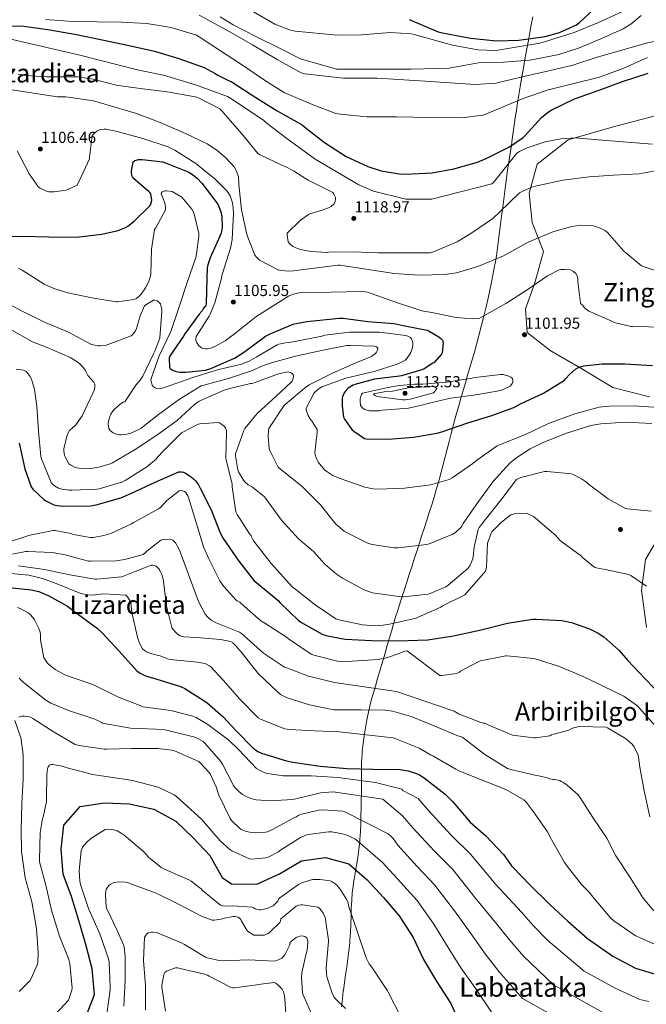
# Model space of a CAD drawing. Extents: x 573148 to 579970, y 756791 to 761494.
# Drawn here: x 578088 to 578481, y 757210 to 757827 of the extents above; entities that cross this region are included whole.
import ezdxf
from ezdxf.enums import TextEntityAlignment as Align

# ---------------------------------------------------------------- set-up
doc = ezdxf.new("R2010")
doc.units = 0
doc.header["$MEASUREMENT"] = 0
doc.linetypes.add('DGN Style 3', pattern=[111.07586, 79.3399, -31.73596])
for name, color, linetype in [('Nivel 1', 7, 'Continuous'), ('Nivel 17', 7, 'Continuous'), ('Nivel 35', 7, 'Continuous'), ('Nivel 4', 7, 'Continuous'), ('Nivel 41', 7, 'Continuous'), ('Nivel 45', 7, 'Continuous'), ('Nivel 5', 7, 'Continuous'), ('Nivel 57', 7, 'Continuous'), ('Nivel 7', 7, 'Continuous')]:
    doc.layers.add(name, color=color, linetype=linetype)
doc.styles.add('Style-arial', font='arial.shx', dxfattribs={"bigfont": 'arialbig.shx'})
doc.styles.add('Style-times', font='times.shx', dxfattribs={"bigfont": 'timesbig.shx'})

# ---------------------------------------------------------------- blocks, each defined once
blk = doc.blocks.new('5PERFI_9')
at = {"layer": 'Nivel 17', "linetype": 'Continuous', "lineweight": 0}
h = blk.add_hatch(color=7, dxfattribs=at)
edge = h.paths.add_edge_path()
edge.add_ellipse((0, 0), major_axis=(1.1, 1.1), ratio=0.999944, start_angle=0, end_angle=360)
blk = doc.blocks.new('5PERFI_8')
at = {"layer": 'Nivel 17', "color": 7, "linetype": 'Continuous', "lineweight": 0}
blk.add_blockref('5PERFI_9', (0, 0), dxfattribs=at)
blk = doc.blocks.new('5PATER_4')
at = {"layer": 'Nivel 7', "linetype": 'Continuous', "lineweight": 0}
h = blk.add_hatch(color=53, dxfattribs=at)
edge = h.paths.add_edge_path()
edge.add_ellipse((0, 0), major_axis=(-1.07, -1.14), ratio=0.999446, start_angle=0, end_angle=360)

msp = doc.modelspace()

# ---------------------------------------------------------------- linework, layer by layer
at = {"layer": 'Nivel 1', "color": 7, "linetype": 'Continuous', "lineweight": 0}
for points in [[(578409.501, 757828.519, 1153.347), (578408.536, 757823.613, 1152.192), (578407.593, 757818.703, 1150.981), (578406.675, 757813.788, 1148.718), (578406.336, 757811.93, 1146.458), (578405.309, 757806.231, 1142.728), (578404.321, 757800.658, 1139.759), (578403.372, 757795.214, 1137.05), (578402.463, 757789.897, 1134.655), (578401.593, 757784.708, 1132.84), (578400.762, 757779.646, 1131.068), (578399.97, 757774.713, 1129.746), (578399.217, 757769.906, 1128.796), (578398.504, 757765.228, 1127.87), (578397.83, 757760.677, 1126.968), (578397.195, 757756.254, 1126.219), (578396.599, 757751.958, 1125.584), (578396.067, 757747.976, 1124.974), (578393.515, 757732.497, 1119.433), (578392.913, 757727.533, 1118.678), (578392.301, 757722.571, 1117.842), (578391.679, 757717.61, 1116.896), (578391.046, 757712.65, 1115.923), (578390.404, 757707.691, 1114.971), (578389.87, 757703.624, 1114.479), (578389.231, 757698.663, 1113.862), (578388.611, 757693.701, 1113.014), (578387.984, 757688.739, 1112.174), (578387.326, 757683.782, 1111.373), (578386.612, 757678.833, 1110.438), (578385.818, 757673.897, 1109.566), (578385.541, 757672.31, 1109.323), (578384.506, 757666.68, 1108.465), (578383.459, 757661.325, 1107.654), (578382.4, 757656.245, 1106.97), (578381.327, 757651.439, 1106.337), (578380.242, 757646.907, 1105.746), (578379.144, 757642.65, 1105.197), (578378.67, 757640.91, 1104.988), (578374.282, 757623.205, 1102.495), (578372.84, 757618.417, 1102.647), (578371.41, 757613.626, 1103.148), (578369.99, 757608.831, 1103.65), (578368.582, 757604.034, 1104.341), (578367.184, 757599.233, 1106.427), (578365.798, 757594.429, 1107.368), (578364.423, 757589.622, 1104.739), (578363.058, 757584.812, 1103.379), (578361.705, 757579.998, 1102.123), (578360.89, 757577.081, 1101.444), (578359.571, 757572.259, 1100.32), (578358.287, 757567.426, 1099.379), (578357.027, 757562.587, 1098.654), (578355.779, 757557.744, 1098.048), (578354.532, 757552.902, 1097.347), (578353.275, 757548.062, 1096.682), (578351.995, 757543.229, 1095.965), (578350.682, 757538.405, 1095.251), (578349.323, 757533.593, 1094.522), (578348.979, 757532.407, 1094.34), (578347.558, 757527.613, 1093.82), (578346.098, 757522.831, 1093.25), (578344.606, 757518.059, 1092.66), (578343.09, 757513.294, 1092.038), (578341.557, 757508.535, 1091.418), (578340.013, 757503.779, 1090.831), (578338.466, 757499.024, 1090.213), (578336.923, 757494.267, 1089.52), (578335.392, 757489.507, 1088.787), (578335.128, 757488.684, 1088.661), (578333.598, 757483.924, 1087.928), (578332.052, 757479.169, 1087.188)], [(578332.052, 757479.169, 1087.188), (578330.5, 757474.416, 1086.447), (578328.949, 757469.662, 1085.705), (578327.409, 757464.905, 1084.87), (578325.887, 757460.142, 1083.441), (578324.392, 757455.371, 1082.011), (578323.917, 757453.828, 1081.548), (578322.466, 757449.043, 1080.11), (578321.044, 757444.25, 1078.231), (578319.643, 757439.45, 1075.942), (578318.256, 757434.646, 1073.59), (578316.878, 757429.84, 1071.321), (578315.5, 757425.033, 1069.664), (578315.099, 757423.634, 1069.371), (578313.683, 757418.836, 1068.123), (578312.227, 757414.049, 1066.771), (578310.773, 757409.261, 1065.42), (578309.362, 757404.463, 1063.818), (578308.036, 757399.643, 1062.102), (578306.838, 757394.791, 1060.189), (578306.424, 757392.936, 1059.593), (578305.425, 757388.032, 1058.06), (578304.54, 757383.107, 1056.429), (578303.773, 757378.164, 1054.851), (578303.125, 757373.204, 1053.653), (578302.602, 757368.228, 1052.455), (578302.447, 757366.468, 1052.032), (578302.144, 757361.479, 1050.901), (578302.021, 757356.482, 1049.469), (578302.006, 757351.48, 1046.176), (578302.029, 757346.476, 1043.13), (578302.02, 757341.473, 1040.554), (578301.963, 757338.211, 1039.041), (578301.859, 757333.21, 1036.976), (578301.776, 757328.208, 1035.715), (578301.664, 757323.207, 1034.203), (578301.473, 757318.211, 1032.355), (578301.153, 757313.222, 1030.562), (578301.035, 757311.847, 1030.211), (578300.475, 757306.881, 1028.803), (578299.746, 757301.934, 1027.338), (578298.921, 757296.999, 1025.858), (578298.072, 757292.067, 1024.427), (578297.273, 757287.129, 1023.06), (578296.596, 757282.175, 1021.94), (578296.346, 757279.885, 1021.531), (578295.946, 757274.903, 1020.654), (578295.693, 757269.909, 1020.229), (578295.52, 757264.91, 1019.777), (578295.363, 757259.909, 1019.248), (578295.158, 757254.911, 1018.822), (578294.839, 757249.922, 1018.39), (578294.698, 757248.281, 1018.217), (578294.166, 757243.311, 1017.711), (578293.52, 757238.353, 1017.673), (578292.808, 757233.403, 1017.486), (578292.076, 757228.455, 1017.069), (578291.372, 757223.504, 1016.671), (578290.742, 757218.543, 1016.177), (578290.709, 757218.251, 1016.143), (578290.153, 757213.282, 1015.497), (578289.625, 757208.31, 1014.734)]]:
    msp.add_polyline3d(points, dxfattribs=at)
at = {"layer": 'Nivel 35', "color": 92, "linetype": 'DGN Style 3', "lineweight": 0}
for points in [[(578482.713, 757590.411, 1101.233), (578459.673, 757596.235, 1102.257), (578439.257, 757608.715, 1106.097), (578420.313, 757619.531, 1108.145), (578405.913, 757630.859, 1108.017), (578404.825, 757645.579, 1110.449), (578410.841, 757661.899, 1112.369), (578416.153, 757681.547, 1114.161), (578409.049, 757699.723, 1115.569), (578407.129, 757718.027, 1117.361), (578412.121, 757736.139, 1120.945), (578431.577, 757751.563, 1121.009), (578459.161, 757759.435, 1120.945), (578488.537, 757767.115, 1120.753)], [(578480.665, 757446.027, 1084.849), (578477.657, 757469.387, 1085.873), (578480.025, 757488.651, 1086.129), (578490.329, 757505.931, 1086.705)]]:
    msp.add_polyline3d(points, dxfattribs=at)
at = {"layer": 'Nivel 4', "color": 30, "linetype": 'Continuous', "lineweight": 30, "flags": 128}
for points, elevation in [([(578331.887, 757826.961), (578350.063, 757819.153), (578352.815, 757818.577), (578370.479, 757815.121), (578386.735, 757813.521), (578400.687, 757813.905), (578417.199, 757816.273), (578426.223, 757818.769), (578436.847, 757823.441), (578438.831, 757824.913), (578450.735, 757836.113)], 1150), ([(578071.471, 757823.121), (578090.415, 757822.609), (578106.735, 757820.369), (578123.375, 757817.489), (578139.631, 757814.161), (578156.399, 757810.641), (578172.335, 757806.993), (578187.631, 757802.385), (578203.439, 757796.689), (578210.479, 757793.041), (578211.951, 757792.017), (578217.135, 757789.393), (578217.903, 757789.137), (578221.039, 757787.601), (578235.887, 757778.065), (578249.327, 757769.553), (578264.815, 757760.913), (578266.543, 757759.441), (578278.831, 757749.713), (578292.591, 757740.945), (578305.967, 757734.801), (578314.415, 757732.113), (578325.743, 757730.193), (578329.391, 757730.065), (578346.415, 757730.897), (578359.983, 757733.329), (578374.895, 757737.489), (578380.335, 757739.857), (578394.799, 757747.153), (578403.375, 757752.977), (578404.783, 757754.257), (578414.959, 757765.457), (578419.311, 757769.041), (578421.295, 757770.257), (578435.695, 757777.105), (578451.119, 757782.545), (578465.647, 757788.113), (578481.839, 757793.233)], 1125), ([(578074.031, 757690.705), (578089.135, 757691.153), (578106.223, 757690.769), (578123.567, 757690.577), (578139.375, 757692.305), (578149.551, 757694.737), (578154.095, 757696.593), (578155.695, 757697.489), (578159.599, 757700.433), (578169.711, 757710.417), (578170.159, 757711.313), (578170.543, 757712.657), (578170.607, 757713.681), (578170.031, 757717.585), (578169.519, 757718.417), (578168.815, 757719.185), (578167.599, 757720.145), (578166.639, 757720.721), (578158.703, 757727.633), (578158.383, 757728.593), (578157.999, 757731.025), (578157.999, 757732.049), (578159.023, 757737.745), (578159.983, 757738.513), (578160.815, 757738.833), (578162.351, 757739.089), (578164.719, 757739.153), (578177.519, 757737.617), (578179.247, 757737.105), (578193.967, 757731.217), (578195.567, 757730.257), (578199.087, 757727.505), (578202.031, 757724.305), (578211.951, 757711.249), (578212.719, 757709.713), (578214.063, 757705.745), (578214.575, 757703.057), (578214.831, 757696.849), (578214.191, 757693.009), (578213.487, 757691.473), (578207.151, 757677.585), (578205.743, 757673.105), (578205.423, 757671.313), (578205.103, 757664.721), (578204.719, 757648.785), (578204.399, 757646.993), (578203.439, 757646.353), (578202.863, 757645.649), (578202.159, 757644.369), (578200.367, 757642.193), (578191.343, 757629.969), (578190.447, 757628.369), (578181.743, 757615.761), (578181.615, 757614.673), (578181.743, 757608.977), (578182.191, 757608.273), (578182.959, 757607.633), (578184.623, 757606.801), (578185.903, 757606.353), (578188.271, 757605.969), (578191.983, 757605.841), (578204.271, 757607.185), (578207.663, 757608.145), (578222.511, 757614.673), (578228.207, 757618.257), (578241.967, 757628.433), (578244.847, 757630.033), (578259.183, 757635.985), (578260.143, 757636.241), (578267.832, 757637.677), (578288.079, 757639.844), (578290.511, 757639.78), (578306.127, 757637.732), (578322.511, 757636.388), (578328.207, 757635.172), (578343.183, 757632.164), (578344.591, 757631.588), (578350.543, 757628.132)], 1100), ([(578350.543, 757628.132), (578351.887, 757627.044), (578352.847, 757625.956), (578353.167, 757625.06), (578353.231, 757624.036), (578352.719, 757618.02), (578352.143, 757617.124), (578347.599, 757612.068), (578346.895, 757611.492), (578341.391, 757608.1), (578339.983, 757607.46), (578327.247, 757603.556), (578325.839, 757603.428), (578310.287, 757601.508), (578297.871, 757598.18), (578296.783, 757597.732), (578294.415, 757596.388), (578293.583, 757595.748), (578291.791, 757593.828), (578291.023, 757592.548), (578290.191, 757590.372), (578290.063, 757589.54), (578289.935, 757584.74), (578290.831, 757577.636), (578291.407, 757576.484), (578295.951, 757570.084), (578297.231, 757568.932), (578304.079, 757564.388), (578305.231, 757564.196), (578319.119, 757564.004), (578334.735, 757565.156), (578349.519, 757567.716), (578353.103, 757568.804), (578368.655, 757574.116), (578383.119, 757578.66), (578397.519, 757583.78), (578401.743, 757586.02), (578416.143, 757592.804), (578429.391, 757600.868), (578429.967, 757601.7), (578432.591, 757604.644), (578436.239, 757607.844), (578437.647, 757608.612), (578439.759, 757609.444), (578441.551, 757609.892), (578452.879, 757611.236), (578467.151, 757611.172), (578484.542, 757610.143)], 1100), ([(578087.599, 757561.425), (578091.055, 757545.361), (578095.087, 757534.033), (578096.175, 757532.625), (578103.023, 757526.097), (578104.623, 757525.009), (578109.167, 757522.897), (578111.343, 757522.321), (578114.863, 757521.937), (578132.143, 757522.193), (578135.855, 757522.705), (578151.279, 757527.185), (578157.487, 757529.937), (578172.783, 757536.913), (578187.567, 757543.505), (578189.359, 757543.505), (578190.511, 757543.185), (578191.727, 757542.673), (578194.735, 757540.817), (578196.719, 757539.153), (578198.063, 757537.745), (578199.919, 757535.249), (578201.007, 757533.329), (578207.855, 757519.569), (578213.423, 757505.361), (578215.407, 757501.777), (578225.263, 757487.441), (578234.863, 757475.153), (578236.463, 757473.937), (578249.903, 757462.865), (578251.119, 757461.329), (578262.383, 757450.449), (578264.431, 757449.105), (578277.487, 757441.681), (578279.791, 757440.913), (578291.951, 757438.673), (578308.271, 757437.713), (578325.167, 757437.585), (578343.599, 757438.225), (578359.727, 757440.657), (578377.199, 757444.433), (578393.647, 757448.721), (578409.263, 757451.217), (578411.631, 757451.217), (578427.759, 757450.257), (578433.711, 757449.041), (578445.103, 757445.201), (578450.479, 757442.449), (578454.063, 757440.017), (578463.407, 757431.761), (578469.039, 757425.297), (578479.599, 757414.097), (578490.991, 757402.257)], 1075), ([(578079.279, 757471.121), (578095.151, 757469.585), (578099.887, 757468.433), (578106.223, 757465.873), (578117.871, 757459.217), (578122.479, 757455.697), (578136.559, 757445.393), (578139.503, 757442.577), (578150.191, 757431.121), (578161.263, 757418.769), (578163.311, 757417.425), (578166.703, 757415.761), (578173.103, 757413.777), (578188.719, 757409.041), (578191.279, 757407.761), (578205.103, 757398.865)], 1050), ([(578205.103, 757398.865), (578215.471, 757389.969), (578223.279, 757381.329), (578234.159, 757370.321), (578237.167, 757368.337), (578239.343, 757367.313), (578255.023, 757362.321), (578259.119, 757361.553), (578276.143, 757359.121), (578292.975, 757357.585), (578309.167, 757357.201), (578326.255, 757356.945), (578331.439, 757356.177), (578336.495, 757354.513), (578338.479, 757353.553), (578341.359, 757351.697), (578354.543, 757341.521), (578359.279, 757336.657), (578370.159, 757324.049), (578380.015, 757315.345), (578391.215, 757303.441), (578396.207, 757296.593), (578396.911, 757295.889), (578407.599, 757284.689), (578420.207, 757272.401), (578431.407, 757262.033), (578443.695, 757251.089), (578459.567, 757240.081), (578473.857, 757232.43), (578496.845, 757225.582)], 1050), ([(578129.192, 757201.329), (578134.76, 757215.985), (578133.288, 757232.113), (578129.256, 757247.281), (578124.904, 757262.385), (578120.36, 757277.425), (578115.048, 757291.505), (578113.768, 757306.993), (578115.496, 757322.033), (578125.736, 757333.873), (578141.032, 757336.049), (578156.52, 757335.537), (578171.944, 757332.081), (578185.704, 757324.529), (578196.648, 757314.225), (578206.952, 757303.025), (578214.696, 757289.329), (578220.712, 757285.361), (578236.52, 757285.233), (578250.6, 757291.569), (578264.488, 757299.825), (578279.528, 757301.937), (578294.184, 757297.841), (578305.64, 757287.793), (578315.88, 757276.721), (578325.8, 757265.265), (578334.44, 757251.761), (578341.032, 757238.065), (578349.288, 757223.921), (578358.056, 757210.417), (578364.264, 757196.401)], 1025)]:
    msp.add_lwpolyline(points, dxfattribs=dict(at, elevation=elevation))
at = {"layer": 'Nivel 5', "color": 30, "linetype": 'Continuous', "lineweight": 0, "flags": 128}
for points, elevation in [([(578104.072, 757826.778), (578120.968, 757825.562), (578136.264, 757825.498), (578151.688, 757825.178), (578167.56, 757824.41), (578182.856, 757821.914), (578198.6, 757816.986), (578200.392, 757816.09), (578213.704, 757807.258), (578228.232, 757797.85), (578240.584, 757789.338), (578253.896, 757780.89), (578256.648, 757779.866), (578270.856, 757773.722), (578285.96, 757767.898), (578288.84, 757767.45), (578305.48, 757765.978), (578324.04, 757765.978), (578345.416, 757765.402), (578365, 757765.274), (578378.12, 757767.002), (578379.464, 757767.386), (578403.464, 757777.37), (578419.08, 757782.81), (578420.168, 757783.002), (578435.08, 757786.842), (578451.336, 757790.682), (578466.504, 757796.442), (578481.288, 757803.098)], 1130), ([(578200.264, 757829.53), (578219.592, 757819.034), (578233.864, 757810.97), (578249.288, 757801.882), (578264.328, 757793.498), (578266.568, 757792.858), (578290.824, 757790.042), (578296.136, 757790.17), (578311.88, 757790.17), (578341.96, 757788.25), (578373.384, 757786.202), (578386.568, 757787.034), (578388.04, 757787.354), (578403.912, 757791.194), (578419.464, 757794.714), (578434.504, 757798.234), (578449.736, 757803.226), (578465.352, 757807.706), (578480.456, 757812.122), (578495.56, 757815.066)], 1135), ([(578213.512, 757828.506), (578221.576, 757823.45), (578236.296, 757815.898), (578250.312, 757809.05), (578263.88, 757802.266), (578286.408, 757795.674), (578288.456, 757795.674), (578315.848, 757795.674), (578333.256, 757795.674), (578357, 757796.442), (578376.392, 757799.834), (578391.048, 757800.09), (578407.304, 757801.37), (578409.8, 757801.882), (578425.8, 757804.89), (578438.088, 757808.986), (578452.04, 757814.682), (578466.12, 757820.954), (578470.984, 757824.026), (578477.32, 757829.402)], 1140), ([(578233.032, 757832.538), (578247.816, 757823.962), (578257.032, 757820.314), (578260.424, 757819.61), (578286.984, 757817.114), (578302.152, 757817.242), (578320.2, 757818.778), (578333.32, 757817.818), (578335.176, 757817.434), (578359.048, 757810.842), (578375.112, 757807.898), (578386.376, 757807.386), (578413.896, 757811.994), (578417.48, 757813.082), (578435.336, 757818.714), (578450.568, 757824.986), (578465.608, 757831.962)], 1145), ([(578073.936, 757816.33), (578124.688, 757804.682), (578162.576, 757795.082), (578178, 757791.946), (578197.968, 757785.93), (578218.064, 757778.57), (578221.264, 757776.778), (578240.848, 757763.658), (578242.192, 757762.378), (578255.248, 757752.394), (578273.04, 757739.466), (578300.432, 757723.21), (578309.648, 757719.306), (578329.872, 757714.25), (578346.128, 757714.25), (578383.888, 757723.978), (578384.528, 757724.554), (578389.008, 757730.058), (578399.504, 757743.114), (578401.04, 757744.138), (578405.904, 757746.506), (578417.168, 757750.282), (578426.96, 757752.202), (578436.24, 757752.65), (578452.944, 757751.242), (578484.496, 757748.682)], 1120), ([(578086.928, 757792.714), (578091.664, 757791.69), (578104.784, 757790.922), (578124.176, 757790.858), (578133.968, 757789.578), (578148.368, 757785.674), (578163.408, 757783.562), (578180.304, 757781.642), (578186.276, 757780.471), (578198.894, 757778.154), (578199.918, 757777.77), (578213.358, 757770.922), (578214.83, 757769.45), (578216.814, 757766.826), (578227.374, 757755.05), (578237.166, 757742.826), (578238.254, 757742.314)], 1115), ([(578077.52, 757783.626), (578111.632, 757778.506), (578116.88, 757778.378), (578134.096, 757775.818), (578141.2, 757773.834), (578161.104, 757767.946), (578175.824, 757762.314), (578191.76, 757755.402), (578205.392, 757748.874), (578211.408, 757744.97), (578217.168, 757740.106), (578222.224, 757734.602), (578223.376, 757732.682), (578224.656, 757729.482), (578224.912, 757728.202), (578225.168, 757723.594), (578226.896, 757707.594), (578230.16, 757692.17), (578235.152, 757679.306), (578236.24, 757677.962), (578238.224, 757676.17), (578249.808, 757670.09), (578251.6, 757669.642), (578256.464, 757669.258), (578259.536, 757669.45), (578287.184, 757672.97), (578288.656, 757672.97), (578322.512, 757667.722), (578338.32, 757666.762), (578354.256, 757667.146), (578361.552, 757668.234), (578374.928, 757672.074), (578391.184, 757678.73), (578406.608, 757687.37), (578422.032, 757693.834), (578433.936, 757697.098), (578440.016, 757697.93), (578446.672, 757697.802), (578448.208, 757697.482), (578451.792, 757696.202), (578455.056, 757694.41), (578456.272, 757693.45), (578466.448, 757681.802), (578477.52, 757672.586), (578479.184, 757671.946), (578494.864, 757666.762)], 1110), ([(578086.288, 757744.522), (578093.712, 757730.25), (578099.6, 757721.866), (578100.688, 757721.162), (578105.04, 757719.178), (578106.192, 757718.986), (578109.456, 757718.922), (578117.072, 757720.01), (578118.096, 757720.33), (578123.792, 757723.018), (578124.24, 757724.106), (578125.2, 757725.642), (578131.6, 757739.53), (578131.6, 757740.618), (578133.328, 757753.994), (578134.032, 757754.954), (578135.248, 757756.17), (578136.272, 757756.874), (578137.936, 757757.706), (578139.088, 757758.026), (578140.816, 757758.154), (578142.032, 757758.09), (578148.944, 757756.746), (578165.008, 757752.394), (578180.88, 757747.018), (578185.168, 757744.906), (578198.288, 757736.586), (578210.448, 757726.922)], 1105), ([(578238.254, 757742.314), (578252.654, 757735.338), (578254.19, 757734.826), (578259.95, 757731.946), (578260.782, 757731.242), (578268.59, 757726.186), (578269.422, 757725.866), (578284.142, 757718.378), (578284.782, 757717.418), (578285.742, 757715.306), (578285.806, 757714.026), (578285.55, 757712.746), (578284.91, 757711.466), (578282.99, 757709.674), (578281.454, 757708.778), (578277.358, 757707.37), (578276.526, 757707.242), (578269.742, 757705.194), (578268.91, 757704.746), (578263.726, 757701.034), (578255.47, 757693.098), (578255.47, 757691.69), (578256.174, 757687.594), (578256.878, 757686.506), (578257.582, 757685.802), (578258.798, 757684.906), (578260.846, 757683.818), (578263.918, 757682.794), (578270.446, 757681.514), (578280.494, 757680.938), (578281.582, 757681.066), (578296.622, 757681.322), (578312.686, 757680.682), (578345.04, 757680.714), (578347.152, 757681.354), (578362, 757687.562), (578371.344, 757693.13), (578384.4, 757702.154), (578388.624, 757706.186), (578401.168, 757718.282), (578402.704, 757719.178), (578408.848, 757721.738), (578411.92, 757722.57), (578428.368, 757726.218), (578444.752, 757728.394), (578459.792, 757729.29), (578476.048, 757730.25), (578485.328, 757731.914)], 1115), ([(578210.448, 757726.922), (578217.872, 757719.242), (578219.728, 757716.362), (578220.24, 757715.21), (578221.2, 757711.946), (578221.712, 757708.746), (578221.776, 757705.226), (578221.136, 757689.034), (578220.496, 757685.642), (578219.984, 757683.53), (578214.8, 757667.21), (578214.416, 757664.906), (578210.256, 757649.418), (578207.248, 757642.186), (578206.544, 757641.098), (578198.544, 757628.234), (578198.352, 757626.826), (578198.352, 757625.866), (578198.672, 757624.778), (578199.44, 757623.434), (578200.208, 757622.474), (578201.808, 757621.13), (578202.576, 757620.81), (578204.24, 757620.49), (578205.648, 757620.618), (578208.272, 757621.258), (578210.576, 757622.154), (578216.656, 757625.482), (578223.248, 757630.474), (578235.856, 757640.586), (578256.272, 757653.514), (578258.576, 757654.474), (578262.864, 757655.562), (578302.608, 757656.458), (578305.936, 757655.946), (578324.56, 757649.418), (578339.92, 757644.426), (578346.192, 757643.274), (578361.36, 757640.138), (578371.856, 757639.306), (578375.76, 757639.562), (578377.36, 757640.33), (578392.464, 757648.906), (578405.392, 757657.034), (578418.704, 757666.25), (578426, 757669.962), (578427.024, 757670.154), (578429.584, 757670.282), (578432.976, 757669.962), (578434.192, 757669.45), (578434.96, 757668.938), (578436.56, 757667.466), (578437.008, 757666.698), (578437.52, 757665.354), (578437.712, 757664.33), (578437.712, 757662.602), (578439.44, 757649.162), (578439.824, 757648.458), (578440.528, 757648.074), (578441.296, 757646.986), (578442.128, 757646.09), (578444.624, 757644.17), (578445.584, 757643.658), (578461.2, 757636.81), (578471.184, 757634.506), (578472.016, 757634.442), (578492.496, 757634.122)], 1105), ([(578163.919, 757654.82), (578166.735, 757658.852), (578168.591, 757662.372), (578169.807, 757666.02), (578169.999, 757667.428), (578170.383, 757683.044), (578172.367, 757695.268), (578173.199, 757696.356), (578179.151, 757707.62), (578179.151, 757709.668), (578178.703, 757712.612), (578178.255, 757713.38), (578176.527, 757717.86), (578177.103, 757718.884), (578178.895, 757719.46), (578179.855, 757719.46), (578183.375, 757719.012), (578184.463, 757718.564), (578189.391, 757715.492), (578190.543, 757714.404), (578195.791, 757708.068), (578196.559, 757706.66), (578197.455, 757704.356), (578200.143, 757692.772), (578200.143, 757691.108), (578198.415, 757678.692), (578197.967, 757677.156), (578192.975, 757662.692), (578187.599, 757646.308), (578182.543, 757631.332), (578175.311, 757616.164), (578170.063, 757601.316), (578170.191, 757600.228), (578170.959, 757597.732), (578171.535, 757596.9), (578172.687, 757596.004), (578173.647, 757595.62), (578175.311, 757595.556), (578176.463, 757595.684), (578180.559, 757596.836), (578182.095, 757597.604), (578196.303, 757602.66), (578211.791, 757607.332), (578226.959, 757610.98), (578231.631, 757612.836), (578236.175, 757615.396), (578249.167, 757623.076), (578250.255, 757623.46), (578254.543, 757624.356), (578256.655, 757624.42), (578260.239, 757625.06), (578277.199, 757628.516), (578279.055, 757629.028), (578294.543, 757631.076), (578296.399, 757631.076), (578313.359, 757630.948), (578329.807, 757628.836), (578331.215, 757628.452), (578332.815, 757627.556), (578333.455, 757626.724), (578334.031, 757625.188), (578334.223, 757624.164), (578334.223, 757623.076), (578333.967, 757621.284), (578332.943, 757618.276), (578332.367, 757617.124), (578330.447, 757614.436), (578329.423, 757613.54), (578327.631, 757612.388), (578324.431, 757610.98), (578310.031, 757606.372), (578292.303, 757602.212), (578277.135, 757596.772), (578275.599, 757595.748), (578272.719, 757593.252), (578272.143, 757592.484), (578267.407, 757583.268), (578267.471, 757582.244), (578268.175, 757579.748), (578268.623, 757578.724), (578270.159, 757576.228), (578271.183, 757575.012), (578274.319, 757569.956), (578274.383, 757568.868), (578274.127, 757565.924), (578273.807, 757564.708), (578272.847, 757555.428), (578273.039, 757554.148), (578274.255, 757550.884), (578275.023, 757549.54), (578278.991, 757544.676), (578280.271, 757543.588), (578284.047, 757541.284), (578288.143, 757539.428), (578304.143, 757533.86), (578309.391, 757532.772), (578312.463, 757532.58), (578328.975, 757533.156), (578345.295, 757535.332), (578356.943, 757538.596), (578358.991, 757539.812)], 1095), ([(578086.927, 757671.14), (578089.423, 757669.86), (578103.247, 757661.092), (578109.263, 757658.276), (578118.031, 757655.588), (578133.007, 757652.388), (578148.239, 757650.02), (578149.263, 757650.02), (578159.503, 757651.364), (578160.975, 757652.132), (578162.703, 757653.476), (578163.919, 757654.82)], 1095), ([(578075.471, 757651.748), (578088.655, 757644.452), (578103.375, 757637.348), (578118.351, 757630.884), (578132.367, 757623.396), (578133.647, 757623.012), (578134.927, 757622.884), (578136.911, 757622.436), (578138.255, 757622.372), (578141.519, 757622.692), (578143.311, 757623.268), (578157.711, 757628.58), (578158.351, 757629.092), (578159.055, 757629.86), (578160.399, 757631.908), (578161.039, 757633.38), (578163.343, 757641.316), (578166.095, 757647.396), (578166.927, 757648.1), (578171.663, 757651.044), (578172.623, 757651.044), (578174.095, 757650.66), (578175.503, 757649.444), (578176.015, 757648.74), (578176.399, 757647.908), (578176.975, 757645.22), (578177.039, 757643.94), (578175.631, 757627.364), (578175.311, 757626.084), (578172.559, 757618.98), (578171.727, 757617.508), (578165.071, 757603.364), (578163.471, 757600.868), (578160.719, 757597.732), (578153.807, 757587.428), (578152.783, 757587.172), (578151.759, 757586.532), (578147.343, 757582.82), (578146.063, 757581.284), (578144.975, 757579.556), (578144.591, 757578.724), (578143.311, 757574.372), (578143.311, 757573.476), (578143.695, 757570.724), (578144.335, 757569.636), (578145.743, 757568.292), (578146.511, 757567.844), (578148.943, 757566.948), (578150.159, 757566.692), (578151.439, 757566.628), (578155.023, 757567.012), (578157.583, 757567.716), (578162.191, 757569.764), (578163.919, 757570.788), (578174.927, 757579.3), (578187.983, 757589.092), (578201.679, 757597.412), (578203.343, 757597.86), (578218.767, 757602.02), (578233.743, 757607.012), (578238.991, 757609.508), (578244.943, 757611.492), (578260.687, 757615.844), (578276.943, 757619.556), (578292.815, 757622.564), (578295.247, 757622.564), (578310.287, 757622.308), (578311.439, 757621.796), (578312.271, 757620.9), (578312.271, 757620.068), (578311.503, 757618.404), (578310.927, 757617.7), (578308.559, 757615.908), (578307.407, 757615.268), (578298.575, 757611.748)], 1090), ([(578081.551, 757633.06), (578095.951, 757624.996), (578105.103, 757621.348), (578119.503, 757615.204), (578123.343, 757612.9), (578125.647, 757611.044), (578128.911, 757607.46), (578129.231, 757606.436), (578130.127, 757604.58), (578130.639, 757603.812), (578134.287, 757599.588), (578134.863, 757598.436), (578134.927, 757597.028), (578134.671, 757594.98), (578133.839, 757593.188), (578126.927, 757578.468), (578123.151, 757572.836), (578121.999, 757571.812), (578121.231, 757571.3), (578118.927, 757569.124), (578118.223, 757567.844), (578117.455, 757565.924), (578115.471, 757557.924), (578115.471, 757556.708), (578115.983, 757553.764), (578116.303, 757552.868), (578118.735, 757548.452), (578120.015, 757547.556), (578122.575, 757546.212), (578123.663, 757545.892), (578126.799, 757545.572), (578133.711, 757545.764), (578137.359, 757546.34), (578144.591, 757548.452), (578145.935, 757549.22), (578160.207, 757557.476), (578173.775, 757566.436), (578186.511, 757575.588), (578197.391, 757585.7), (578200.271, 757587.748), (578201.295, 757588.196), (578202.127, 757588.58), (578215.951, 757594.66), (578217.935, 757595.236), (578232.591, 757598.756), (578233.423, 757598.756), (578234.831, 757599.14), (578235.919, 757599.588), (578249.999, 757604.9), (578256.207, 757606.18), (578257.679, 757605.732), (578258.703, 757605.092), (578259.279, 757604.516), (578259.471, 757603.236), (578259.343, 757602.084), (578258.959, 757601.06), (578258.575, 757600.356), (578257.679, 757599.268), (578248.655, 757590.82), (578236.751, 757580.004), (578229.071, 757570.596), (578228.431, 757569.38), (578223.183, 757554.724), (578223.183, 757553.444), (578224.591, 757544.676), (578225.039, 757543.524), (578228.175, 757538.212), (578228.943, 757537.316), (578231.119, 757535.332), (578233.679, 757533.796), (578241.295, 757527.844), (578241.999, 757526.884), (578251.855, 757513.252), (578262.607, 757501.412), (578271.951, 757493.476), (578279.055, 757485.668), (578286.415, 757479.396), (578290.255, 757476.9)], 1085), ([(578298.575, 757611.748), (578283.919, 757605.284), (578269.391, 757597.988), (578266.063, 757595.748), (578254.287, 757585.764), (578253.519, 757584.74), (578244.111, 757570.66), (578243.791, 757569.252), (578243.535, 757565.604), (578244.175, 757558.116), (578244.559, 757556.9), (578249.871, 757546.404), (578251.023, 757545.38), (578264.847, 757534.244), (578276.239, 757523.044), (578286.095, 757510.692), (578291.279, 757506.34), (578293.071, 757505.252), (578306.575, 757498.532), (578308.751, 757497.892), (578322.575, 757495.78), (578325.007, 757495.78), (578342.991, 757498.02), (578345.103, 757498.596), (578359.439, 757504.484), (578360.975, 757505.572), (578364.047, 757508.452), (578364.943, 757509.54), (578365.903, 757511.14), (578375.439, 757524.9), (578384.399, 757537.124), (578395.087, 757548.964), (578398.799, 757552.1), (578407.759, 757557.924), (578416.335, 757562.084), (578430.607, 757567.652), (578445.775, 757572.452), (578452.175, 757573.604), (578467.535, 757574.5), (578483.983, 757573.86)], 1090), ([(578085.711, 757607.716), (578090.191, 757607.268), (578091.855, 757606.244), (578093.263, 757604.836), (578094.479, 757603.236), (578095.567, 757600.868), (578095.695, 757600.036), (578097.103, 757595.236), (578098.703, 757584.676), (578099.599, 757568.868), (578101.135, 757553.06), (578101.519, 757551.716), (578107.663, 757536.74), (578108.431, 757535.844), (578109.775, 757534.628), (578112.079, 757533.284), (578114.319, 757532.58), (578118.927, 757531.94), (578120.783, 757531.94), (578136.143, 757532.58), (578137.615, 757532.836), (578152.463, 757537.316), (578153.935, 757538.084), (578167.503, 757546.66), (578173.519, 757551.652), (578174.223, 757552.676), (578178.383, 757557.092), (578189.327, 757567.844), (578190.159, 757568.42), (578199.823, 757573.348), (578200.783, 757573.54), (578212.175, 757574.372), (578213.135, 757574.18), (578213.775, 757573.668), (578214.543, 757573.22), (578216.143, 757571.94), (578216.911, 757570.852), (578217.551, 757569.444), (578217.551, 757568.1), (578217.167, 757552.164), (578217.359, 757550.948), (578220.943, 757535.652), (578221.007, 757533.988), (578223.311, 757518.436), (578224.271, 757516.772), (578232.271, 757504.036), (578232.975, 757503.652), (578233.231, 757502.756), (578233.807, 757501.412), (578234.639, 757500.068), (578245.455, 757486.116), (578258.895, 757471.268), (578260.879, 757469.668), (578272.975, 757460.132), (578286.031, 757451.3), (578287.823, 757450.724), (578302.671, 757447.652), (578310.671, 757447.076), (578315.599, 757447.332), (578319.567, 757448.036), (578336.271, 757451.876), (578337.679, 757452.388), (578351.823, 757458.724), (578352.911, 757459.428), (578366.863, 757466.404), (578379.919, 757481.188), (578380.303, 757482.724), (578380.431, 757483.812), (578381.007, 757498.852), (578383.375, 757505.124), (578383.887, 757505.828), (578389.839, 757512.036), (578395.663, 757516.516), (578396.431, 757516.836), (578398.543, 757517.412), (578400.527, 757517.604), (578405.839, 757517.284), (578406.863, 757516.964), (578409.935, 757515.428), (578411.151, 757514.468), (578423.951, 757503.588)], 1080), ([(578326, 757597.498), (578321.933, 757597.01), (578315.589, 757595.709), (578310.187, 757594.434), (578302.699, 757592.834), (578302.123, 757592.002), (578301.483, 757590.338), (578301.227, 757589.058), (578301.163, 757587.65), (578301.483, 757585.026), (578302.315, 757584.002), (578303.211, 757583.17), (578304.107, 757582.594), (578306.219, 757581.89), (578307.179, 757581.762), (578313.259, 757581.762), (578315.179, 757582.018), (578331.499, 757583.426), (578340.779, 757585.41), (578342.187, 757585.922), (578356.779, 757589.506), (578358.187, 757589.634), (578373.675, 757591.81), (578389.483, 757594.498), (578390.891, 757595.01), (578395.179, 757597.25), (578396.075, 757598.146), (578396.587, 757598.85), (578397.035, 757600.002), (578397.035, 757600.962), (578396.651, 757601.986), (578395.691, 757602.754), (578394.411, 757603.394), (578390.891, 757604.418), (578389.163, 757604.418), (578373.355, 757602.626), (578371.499, 757602.114), (578355.499, 757599.554), (578340.64, 757598.474), (578335.272, 757598.311), (578326, 757597.498)], 1105), ([(578331.371, 757596.034), (578330.539, 757595.97), (578321.451, 757594.05), (578316.267, 757593.666), (578309.675, 757592.258), (578310.379, 757591.362), (578311.339, 757590.978), (578313.067, 757590.53), (578328.043, 757588.674), (578329.771, 757588.674), (578332.523, 757589.058), (578347.179, 757592.962), (578347.819, 757593.602), (578349.291, 757595.714), (578348.523, 757596.29), (578347.563, 757596.738), (578346.667, 757596.866), (578331.371, 757596.034)], 1110), ([(578358.991, 757539.812), (578371.983, 757548.644), (578374.287, 757550.692), (578387.215, 757559.716), (578389.135, 757560.612), (578405.327, 757567.14), (578419.215, 757573.732), (578435.791, 757579.876), (578451.023, 757583.908), (578457.359, 757584.612), (578472.975, 757584.74), (578488.141, 757583.726)], 1095), ([(578290.255, 757476.9), (578303.823, 757469.604), (578309.071, 757467.684), (578310.415, 757467.428), (578327.119, 757465.252), (578328.463, 757465.252), (578343.759, 757466.916), (578345.231, 757467.3), (578355.023, 757471.524), (578356.367, 757472.42), (578368.783, 757482.852), (578370.191, 757485.092), (578371.791, 757488.996), (578372.111, 757490.468), (578372.623, 757496.292), (578375.311, 757507.428), (578375.951, 757508.58), (578380.431, 757514.468), (578389.967, 757526.628), (578399.311, 757538.66), (578400.463, 757539.3), (578401.935, 757539.876), (578416.719, 757543.652), (578418.511, 757543.716), (578433.679, 757542.18), (578434.767, 757541.796), (578439.951, 757539.172), (578443.215, 757536.932), (578444.431, 757535.78), (578456.719, 757526.5), (578467.663, 757520.42), (578468.623, 757520.228), (578483.599, 757518.884)], 1085), ([(578078.942, 757498.774), (578094.302, 757503.894), (578108.766, 757506.71), (578110.11, 757506.646), (578119.902, 757504.79), (578121.502, 757504.278), (578131.998, 757502.358), (578134.11, 757502.422), (578140.638, 757503.51), (578145.054, 757504.854), (578157.982, 757510.87), (578159.006, 757511.574), (578160.798, 757512.47), (578174.878, 757520.214), (578175.838, 757520.982), (578180.126, 757525.462), (578187.806, 757531.478), (578189.086, 757531.734), (578191.07, 757531.222), (578191.774, 757530.646), (578193.246, 757528.534), (578193.63, 757527.382), (578198.366, 757511.702), (578202.974, 757496.534), (578206.43, 757488.918), (578213.406, 757475.222), (578215.902, 757471.574), (578223.39, 757463.19), (578224.094, 757462.678), (578225.758, 757461.782), (578226.846, 757460.758), (578238.942, 757450.198), (578241.502, 757448.598), (578254.494, 757440.406), (578256.926, 757438.358), (578270.558, 757429.27), (578272.158, 757428.694), (578287.966, 757424.662), (578289.758, 757424.534), (578312.542, 757425.942), (578317.854, 757427.03), (578325.726, 757429.718), (578327.006, 757430.358), (578329.182, 757431.126), (578330.078, 757431.254), (578330.974, 757431.19), (578351.262, 757415.83), (578352.35, 757415.83), (578361.63, 757417.046), (578363.422, 757418.006), (578364.126, 757418.518), (578375.71, 757424.726), (578376.734, 757425.046), (578392.478, 757428.118), (578393.31, 757428.118), (578409.822, 757426.582), (578410.974, 757426.262), (578425.63, 757421.782), (578440.99, 757415.19), (578466.462, 757402.902), (578474.462, 757397.27), (578475.934, 757395.862), (578486.686, 757383.702)], 1070), ([(578076.398, 757490.715), (578091.758, 757493.595), (578092.91, 757493.595), (578108.27, 757492.891), (578116.334, 757491.419), (578130.99, 757487.579), (578132.142, 757487.579), (578148.206, 757487.707), (578153.71, 757488.475), (578165.294, 757491.675), (578166.51, 757492.635), (578167.598, 757493.787), (578176.238, 757500.635), (578177.902, 757501.083), (578179.054, 757501.211), (578182.638, 757501.083), (578183.854, 757500.571), (578184.686, 757499.867), (578185.454, 757498.971), (578187.438, 757495.707), (578188.462, 757493.275), (578194.286, 757477.467), (578199.854, 757462.299), (578204.078, 757454.299), (578205.678, 757452.507), (578207.918, 757450.651), (578209.774, 757449.499), (578211.054, 757448.923), (578225.582, 757443.035), (578226.798, 757442.267), (578228.526, 757440.795), (578240.75, 757429.979), (578253.934, 757421.083), (578254.702, 757420.827), (578268.846, 757415.451)], 1065), ([(578423.951, 757503.588), (578424.655, 757502.564), (578426.703, 757500.388), (578427.727, 757499.62), (578439.887, 757490.724), (578440.719, 757489.828), (578447.503, 757484.196), (578448.527, 757483.62), (578450.255, 757483.044), (578454.799, 757482.276), (578469.583, 757479.204), (578470.927, 757478.564), (578480.783, 757471.908)], 1080), ([(578087.15, 757484.635), (578103.406, 757482.395), (578119.342, 757479.003), (578134.894, 757476.315), (578136.238, 757476.315), (578151.662, 757477.787), (578153.006, 757478.107), (578159.214, 757480.539), (578160.238, 757481.115), (578170.222, 757485.019), (578171.246, 757484.955), (578172.142, 757484.763), (578173.358, 757484.315), (578174.062, 757483.803), (578175.086, 757482.651), (578175.662, 757481.755), (578176.942, 757479.067), (578177.838, 757476.251), (578178.03, 757474.971), (578179.95, 757459.291), (578183.278, 757445.979), (578183.918, 757444.955), (578185.71, 757442.779), (578186.798, 757441.819), (578188.398, 757440.795), (578189.742, 757440.347)], 1060), ([(578077.614, 757480.283), (578093.614, 757478.747), (578102.254, 757476.699), (578110.766, 757473.435), (578126.254, 757467.355), (578130.478, 757466.395), (578133.294, 757466.267), (578140.654, 757466.971), (578154.414, 757466.267), (578155.374, 757465.179), (578157.166, 757462.363), (578157.422, 757461.339), (578158.062, 757455.323), (578161.646, 757439.835), (578163.054, 757436.059), (578164.91, 757432.603), (578166.126, 757431.451), (578167.278, 757430.747), (578169.838, 757429.659), (578174.894, 757428.379), (578175.918, 757428.251), (578176.814, 757427.803), (578181.422, 757426.203), (578184.302, 757425.691), (578199.278, 757424.283), (578200.43, 757423.963), (578201.518, 757423.899), (578204.142, 757423.387), (578204.91, 757423.067), (578206.83, 757421.851), (578207.598, 757421.211), (578215.342, 757412.955), (578225.902, 757400.987), (578237.294, 757389.339), (578238.894, 757388.443), (578254.126, 757382.427), (578257.006, 757381.979), (578272.686, 757381.147), (578288.046, 757380.507), (578322.03, 757376.795), (578323.694, 757376.283), (578338.158, 757370.395), (578345.71, 757366.043), (578346.862, 757365.595), (578347.95, 757364.891), (578361.262, 757357.211), (578363.182, 757356.251), (578378.286, 757350.043), (578392.558, 757344.411), (578403.758, 757338.011), (578405.422, 757336.347), (578409.966, 757330.459), (578418.67, 757318.043), (578421.166, 757313.051), (578429.23, 757298.779), (578430.382, 757297.307), (578439.982, 757285.019), (578444.782, 757280.219), (578447.918, 757276.187), (578458.094, 757264.027), (578460.334, 757262.171), (578473.71, 757253.083), (578477.23, 757251.291), (578492.846, 757244.443)], 1055), ([(578086.477, 757458.385), (578088.141, 757457.809), (578093.261, 757455.057), (578094.157, 757454.289), (578096.269, 757451.921), (578097.101, 757450.705), (578099.853, 757445.329), (578100.621, 757442.961)], 1045), ([(578100.621, 757442.961), (578100.877, 757441.425), (578101.005, 757438.161), (578103.053, 757427.025), (578103.949, 757425.489), (578105.357, 757423.697), (578107.469, 757421.649), (578110.029, 757419.729), (578116.237, 757416.209), (578117.773, 757415.633), (578133.645, 757410.257), (578149.773, 757402.257), (578163.853, 757396.881), (578165.005, 757396.241), (578166.669, 757396.049), (578182.669, 757394.001), (578196.429, 757390.417), (578198.477, 757389.585), (578205.709, 757385.233), (578218.957, 757375.441), (578225.101, 757369.553), (578236.301, 757357.713), (578237.645, 757356.689), (578241.485, 757354.961), (578243.277, 757354.449), (578253.005, 757352.977), (578254.989, 757352.977), (578270.605, 757353.105), (578287.309, 757351.953), (578310.833, 757348.788), (578327.46, 757344.761), (578327.972, 757343.865), (578337.639, 757338.861), (578343.914, 757331.431), (578358.201, 757315.861), (578370.472, 757303.947), (578386.388, 757284.998), (578402.299, 757267.554), (578409.778, 757259.23), (578418.81, 757249.863), (578441.707, 757230.703), (578461.07, 757219.918), (578476.65, 757213), (578482.239, 757211.719)], 1045), ([(578189.742, 757440.347), (578190.702, 757440.155), (578198.702, 757439.643), (578213.678, 757438.427), (578219.886, 757437.147), (578221.358, 757436.251), (578223.342, 757434.523), (578227.246, 757429.979), (578237.166, 757417.307), (578249.646, 757405.339), (578251.374, 757404.059), (578255.459, 757401.79), (578269.486, 757397.467), (578284.718, 757394.331), (578285.614, 757394.331), (578301.87, 757394.395), (578316.91, 757394.267), (578321.454, 757393.563), (578333.23, 757390.107), (578348.142, 757384.091), (578362.542, 757378.075), (578364.078, 757377.691), (578365.102, 757377.243), (578366.574, 757376.155), (578379.438, 757366.299), (578393.646, 757357.595), (578395.63, 757356.891), (578410.67, 757353.435), (578412.27, 757353.307), (578418.734, 757351.771), (578420.206, 757351.195), (578422.062, 757350.747), (578423.086, 757350.747), (578426.35, 757350.171), (578427.31, 757349.531), (578428.206, 757349.083), (578430.958, 757347.227), (578437.87, 757341.211), (578439.022, 757339.675), (578447.086, 757326.875), (578455.854, 757314.075), (578461.486, 757302.939), (578470.51, 757289.371), (578478.574, 757276.443), (578485.23, 757268.507)], 1060), ([(578087.565, 757414.225), (578089.933, 757411.665), (578091.021, 757410.769), (578104.269, 757400.401), (578107.277, 757398.609), (578119.117, 757393.681), (578135.053, 757388.561), (578139.213, 757386.449), (578139.853, 757385.937), (578140.813, 757385.745), (578157.261, 757382.929), (578162.957, 757382.737), (578177.997, 757382.097), (578180.685, 757381.521), (578196.877, 757377.489), (578199.437, 757376.465), (578202.829, 757374.545), (578203.917, 757373.521), (578213.837, 757362.065), (578214.925, 757360.401), (578221.901, 757347.025), (578222.925, 757345.553), (578225.165, 757343.185), (578227.469, 757341.393), (578230.285, 757339.857), (578234.765, 757338.193), (578236.045, 757337.937), (578244.557, 757337.361), (578259.021, 757338.193), (578260.877, 757338.577), (578276.493, 757342.353), (578284.301, 757343.057), (578315.405, 757338.385), (578327.693, 757327.953), (578334.345, 757320.521), (578347.621, 757306.076), (578359.304, 757294.277), (578373.401, 757276.689), (578386.982, 757260.182), (578394.655, 757250.403), (578403.621, 757240.002), (578422.346, 757222.127), (578456.692, 757202.903)], 1040), ([(578268.846, 757415.451), (578285.102, 757411.419), (578324.078, 757405.787), (578360.238, 757393.499), (578362.99, 757391.963), (578376.814, 757386.395), (578378.478, 757386.011), (578379.31, 757386.011), (578380.206, 757385.691), (578381.422, 757385.051), (578395.758, 757378.843), (578396.718, 757378.587), (578410.03, 757376.859), (578411.118, 757376.859), (578420.206, 757378.011), (578421.102, 757378.651), (578422.254, 757379.163), (578423.534, 757379.355), (578431.982, 757381.723), (578434.414, 757382.811), (578437.614, 757383.707), (578438.83, 757383.835), (578455.342, 757383.451), (578456.366, 757383.003), (578467.566, 757376.347), (578471.79, 757372.891), (578472.814, 757371.419), (578475.246, 757366.619), (578475.758, 757364.763), (578476.654, 757358.555), (578479.214, 757343.643), (578482.798, 757327.259)], 1065), ([(578087.245, 757389.841), (578089.293, 757390.353)], 1035), ([(578089.293, 757390.353), (578090.893, 757390.417), (578093.709, 757390.033), (578094.669, 757389.713), (578096.141, 757388.945), (578109.517, 757380.305), (578122.637, 757372.625), (578125.133, 757371.985), (578140.749, 757369.745), (578142.541, 757369.745), (578157.709, 757370.065), (578174.349, 757370.193), (578183.309, 757369.105), (578184.973, 757368.657), (578200.077, 757362.001), (578201.485, 757360.785), (578206.413, 757355.345), (578207.437, 757353.809), (578211.021, 757346.193), (578212.685, 757341.009), (578219.725, 757326.225), (578220.621, 757325.073), (578225.677, 757320.209), (578226.765, 757319.505), (578229.901, 757318.161), (578232.205, 757317.649), (578235.469, 757317.393), (578241.869, 757317.713), (578243.277, 757318.033), (578246.413, 757319.377), (578259.661, 757326.737), (578261.453, 757327.441), (578262.477, 757328.145), (578263.949, 757328.721), (578275.085, 757331.473), (578277.837, 757331.729), (578290.125, 757330.961), (578291.661, 757330.513), (578318.861, 757316.625), (578320.333, 757315.473), (578321.997, 757313.745), (578324.777, 757309.612), (578337.04, 757296.291), (578348.136, 757284.606), (578360.414, 757268.379), (578371.666, 757252.809), (578379.533, 757241.575), (578388.433, 757230.14), (578402.986, 757213.552), (578452.315, 757185.887)], 1035), ([(578087.629, 757217.809), (578094.221, 757224.657), (578095.117, 757226.129), (578099.085, 757235.089), (578099.277, 757236.305), (578099.469, 757242.321), (578098.317, 757257.425), (578095.437, 757274.129), (578091.341, 757289.105), (578088.973, 757305.681), (578088.717, 757319.249), (578089.101, 757335.633), (578089.997, 757350.801), (578089.997, 757366.097), (578088.589, 757377.105), (578088.141, 757378.001), (578084.813, 757387.601)], 1035), ([(578107.789, 757200.977), (578118.349, 757212.497), (578118.733, 757213.201), (578120.589, 757218.705), (578120.653, 757220.049), (578119.373, 757235.537), (578118.669, 757237.969), (578112.909, 757252.497), (578107.853, 757268.881), (578104.269, 757284.561), (578100.365, 757299.089), (578100.365, 757300.305), (578100.749, 757317.457), (578102.157, 757326.289), (578102.477, 757327.185), (578104.653, 757336.913), (578104.653, 757338.001), (578104.781, 757354.001), (578105.293, 757357.457), (578105.741, 757358.609), (578106.637, 757359.697), (578107.597, 757360.081), (578108.429, 757360.081), (578114.445, 757359.057), (578117.645, 757358.097), (578133.389, 757353.937), (578157.581, 757350.289), (578158.669, 757350.033), (578174.605, 757346.001), (578184.589, 757341.201), (578186.125, 757340.113), (578201.869, 757325.969), (578213.581, 757312.273), (578219.533, 757306.897), (578220.877, 757306.001), (578231.821, 757300.945), (578233.421, 757300.881), (578241.933, 757301.649), (578243.533, 757302.161), (578249.997, 757305.425), (578250.957, 757306.193), (578263.949, 757314.385), (578267.085, 757315.793), (578268.621, 757316.241), (578281.485, 757317.969), (578283.405, 757317.905), (578290.189, 757316.689), (578292.813, 757315.857), (578298.253, 757313.361), (578315.208, 757298.702), (578326.46, 757286.506), (578336.968, 757274.936), (578347.427, 757260.07), (578356.349, 757245.437), (578364.41, 757232.748), (578373.244, 757220.279), (578383.625, 757204.976)], 1030), ([(578142.52, 757203.83), (578144.504, 757218.998), (578144.504, 757220.662), (578143.928, 757236.598), (578143.48, 757238.454), (578138.04, 757254.07), (578130.936, 757269.814), (578125.944, 757284.918), (578125.56, 757287.03), (578125.24, 757293.494), (578126.392, 757306.23), (578127.288, 757308.15), (578128.056, 757309.302), (578130.424, 757311.926), (578133.112, 757314.166), (578141.496, 757319.478), (578142.648, 757319.606), (578145.656, 757319.478), (578146.936, 757319.222), (578148.92, 757318.518), (578151.48, 757317.11), (578153.336, 757315.766), (578165.752, 757305.334), (578168.696, 757302.134), (578176.632, 757295.542), (578178.616, 757294.518), (578193.912, 757287.926), (578195.32, 757287.094), (578201.528, 757282.166), (578202.488, 757281.142), (578213.752, 757271.99), (578215.16, 757271.67), (578218.936, 757271.414), (578221.176, 757271.542), (578233.656, 757270.71), (578234.36, 757270.262), (578235.448, 757269.75), (578238.2, 757269.174), (578239.16, 757269.174), (578242.936, 757269.814), (578244.536, 757270.454), (578246.712, 757271.67), (578248.056, 757272.758), (578249.72, 757274.486), (578249.976, 757275.702), (578250.872, 757276.534), (578262.584, 757284.918), (578264.056, 757285.686), (578269.88, 757287.734), (578271.544, 757287.99), (578276.28, 757288.054), (578282.424, 757287.158), (578283.768, 757286.582), (578285.56, 757285.43), (578286.584, 757284.534), (578288.76, 757281.974), (578292.92, 757275.318), (578293.432, 757274.102), (578294.456, 757270.39), (578299.576, 757255.094), (578305.016, 757239.03), (578306.936, 757235.254), (578308.92, 757232.438), (578318.392, 757218.358), (578319.16, 757216.694), (578326.136, 757203.382)], 1020), ([(578142.712, 757282.87), (578143.992, 757284.534), (578144.632, 757285.046), (578146.488, 757286.006), (578147.384, 757286.262), (578150.008, 757286.582), (578154.04, 757286.454), (578155.64, 757286.134), (578157.56, 757285.43), (578173.432, 757279.542), (578187.448, 757272.694), (578201.72, 757265.078), (578208.568, 757262.646), (578209.784, 757262.646), (578214.2, 757263.286), (578215.288, 757263.67), (578221.752, 757264.95), (578222.968, 757264.886), (578224.824, 757264.438), (578225.976, 757263.542), (578226.616, 757262.646), (578226.936, 757261.878), (578230.136, 757256.374), (578230.712, 757255.798), (578234.616, 757253.302), (578235.64, 757253.174), (578241.208, 757253.302), (578242.232, 757253.558), (578243.64, 757254.198), (578244.536, 757254.838), (578250.872, 757261.046), (578251.256, 757261.878), (578251.64, 757263.414), (578252.536, 757264.374), (578261.112, 757271.286), (578262.776, 757271.926), (578264.056, 757272.118), (578265.208, 757272.118), (578274.808, 757270.774), (578275.704, 757270.07), (578276.408, 757269.302), (578278.008, 757266.934), (578279.288, 757264.246), (578279.608, 757263.094), (578281.4, 757250.166), (578281.4, 757249.27), (578279.864, 757232.758), (578280.056, 757229.174), (578280.44, 757227.19), (578284.024, 757216.182), (578285.048, 757214.39), (578285.88, 757213.302), (578292.088, 757207.286)], 1015), ([(578153.208, 757208.758), (578153.912, 757225.078), (578153.976, 757240.118), (578153.272, 757245.814), (578152.888, 757247.094), (578148.856, 757256.118), (578142.264, 757270.198), (578142.072, 757271.222), (578141.688, 757278.326), (578141.88, 757281.014), (578142.136, 757281.782), (578142.712, 757282.87)], 1015), ([(578166.776, 757206.518), (578166.776, 757221.686), (578165.496, 757237.43), (578166.136, 757251.766), (578166.712, 757252.79), (578167.608, 757253.942), (578168.568, 757254.582), (578170.424, 757255.094), (578171.32, 757255.094), (578173.816, 757254.774), (578174.712, 757254.454), (578189.176, 757248.438), (578191.16, 757247.286), (578204.408, 757239.35), (578205.624, 757238.902), (578212.792, 757237.238), (578214.456, 757237.11), (578231.416, 757237.75)], 1010), ([(578231.416, 757237.75), (578247.352, 757236.982), (578248.76, 757237.302), (578250.872, 757238.07), (578252.088, 757238.71), (578253.24, 757239.798), (578253.944, 757240.822), (578257.144, 757247.222), (578257.208, 757248.118), (578257.592, 757248.822), (578258.232, 757249.462), (578261.112, 757251.702), (578262.648, 757252.406), (578264.44, 757252.726), (578265.656, 757252.662), (578266.488, 757252.47), (578267.832, 757251.574), (578268.472, 757249.718), (578268.536, 757248.822), (578268.024, 757243.702), (578267.64, 757242.614), (578264.76, 757229.558), (578264.504, 757226.678), (578265.016, 757217.27), (578265.336, 757216.246), (578271.736, 757201.59)], 1010), ([(578179.192, 757205.622), (578176.888, 757220.726), (578176.888, 757221.942), (578178.104, 757228.534), (578178.808, 757229.814), (578179.96, 757230.71), (578185.528, 757232.822), (578186.872, 757232.758), (578188.472, 757232.374), (578203.64, 757228.854), (578205.56, 757228.15), (578206.712, 757227.446), (578220.344, 757220.47), (578221.496, 757220.278), (578222.392, 757220.278), (578236.408, 757222.07), (578237.368, 757222.326), (578247.416, 757223.542), (578248.376, 757223.158), (578249.72, 757222.134), (578252.344, 757219.446), (578252.792, 757218.614), (578253.112, 757217.782), (578253.752, 757215.158), (578253.944, 757213.302), (578255.096, 757197.622)], 1005)]:
    msp.add_lwpolyline(points, dxfattribs=dict(at, elevation=elevation))
at = {"layer": 'Nivel 57', "color": 92, "linetype": 'DGN Style 3', "lineweight": 0}
for points in [[(578488.537, 757767.115, 1120.753), (578459.161, 757759.435, 1120.945), (578431.577, 757751.563, 1121.009), (578412.121, 757736.139, 1120.945), (578407.129, 757718.027, 1117.361), (578409.049, 757699.723, 1115.569), (578416.153, 757681.547, 1114.161), (578410.841, 757661.899, 1112.369), (578404.825, 757645.579, 1110.449), (578405.913, 757630.859, 1108.017), (578420.313, 757619.531, 1108.145), (578439.257, 757608.715, 1106.097), (578459.673, 757596.235, 1102.257), (578482.713, 757590.411, 1101.233)], [(578490.329, 757505.931, 1086.705), (578480.025, 757488.651, 1086.129), (578477.657, 757469.387, 1085.873), (578480.665, 757446.027, 1084.849)]]:
    msp.add_polyline3d(points, dxfattribs=at)

# ---------------------------------------------------------------- block references
at = {"layer": 'Nivel 17', "color": 7, "linetype": 'Continuous', "lineweight": 0}
msp.add_blockref('5PERFI_8', (578464.418, 757507.346, 1082.134), dxfattribs=at)
at = {"layer": 'Nivel 7', "color": 53, "linetype": 'Continuous', "lineweight": 0}
for p in [(578100.852, 757745.758, 1106.456), (578297.288, 757702.234, 1118.974), (578221.803, 757649.858, 1105.952), (578404.27, 757629.354, 1101.95), (578329.39, 757592.682, 1113.534)]:
    msp.add_blockref('5PATER_4', p, dxfattribs=at)

# ---------------------------------------------------------------- texts
at = {"layer": 'Nivel 41', "color": 7, "linetype": 'Continuous', "lineweight": 0, "style": 'Style-arial'}
for s, p in [('1106.46', (578101.304, 757749.508, 1106.456)), ('1118.97', (578297.81, 757705.984, 1118.974)), ('1105.95', (578222.255, 757653.608, 1105.952)), ('1101.95', (578404.722, 757633.104, 1101.95)), ('1113.53', (578329.842, 757596.432, 1113.534))]:
    msp.add_text(s, height=7, dxfattribs=at).set_placement(p)
at = {"layer": 'Nivel 45', "color": 7, "linetype": 'Continuous', "lineweight": 0, "style": 'Style-times'}
for s, height, p in [('Lizardieta', 11.5, (578101.697, 757793.201, 1115.445)), ('Zingillarteko Harratea', 11.5, (578534.128, 757655.966, 1108.683)), ('Lizardieta', 11.5, (578155.471, 757460.244, 1054.664)), ('Arbiribilgo Harria', 11.5, (578461.259, 757393.344, 1065)), ('Labeataka', 12, (578403.377, 757220.632, 1036.377))]:
    msp.add_text(s, height=height, dxfattribs=at).set_placement(p, align=Align.MIDDLE_CENTER)

doc.saveas('drawing.dxf')
